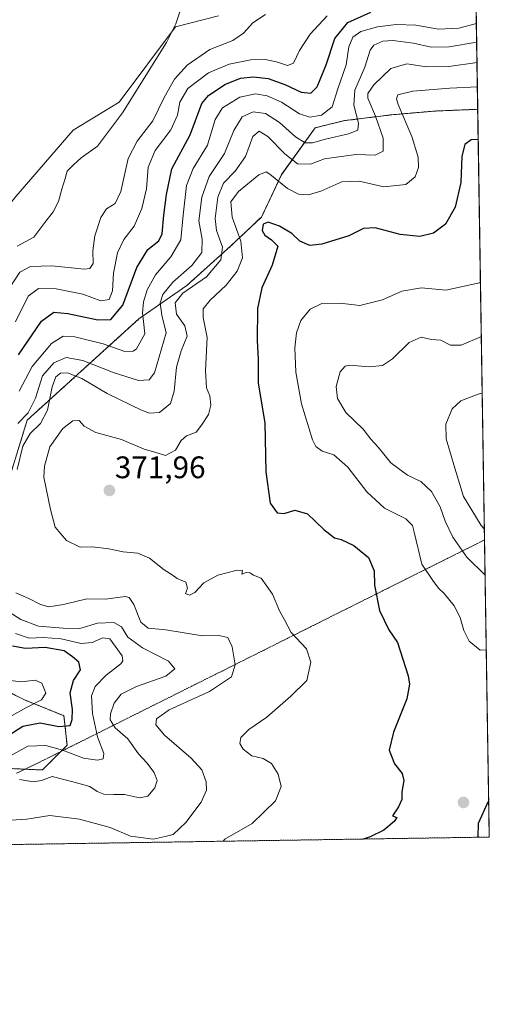
# Model space of a CAD drawing. Units: metres. Extents: x 608307 to 611782, y 4673750 to 4676117.
# Drawn here: x 611631 to 611782, y 4673750 to 4674066 of the extents above; entities that cross this region are included whole.
import ezdxf
from ezdxf.enums import TextEntityAlignment as Align

# ---------------------------------------------------------------- set-up
doc = ezdxf.new("R2010")
doc.units = ezdxf.units.M
doc.header["$MEASUREMENT"] = 0
doc.linetypes.add('TRAZOS', pattern=[0.75, 0.5, -0.25])
doc.linetypes.add('TRAZOS2', pattern=[0.375, 0.25, -0.125])
for name, color, linetype, lineweight in [('Arbolado forestal', 92, 'TRAZOS', 0), ('Arbolado forestal CxS', 92, 'Continuous', 0), ('Carátula', 7, 'Continuous', 5), ('Comarca CxS', 133, 'Continuous', 0), ('Comunidad Autónoma CxS', 142, 'Continuous', 0), ('Cultivos herbáceos CxS', 92, 'Continuous', 0), ('Curva de nivel maestra', 36, 'Continuous', 30), ('Curva de nivel normal', 36, 'Continuous', 0), ('Matorral', 135, 'Continuous', 0), ('Matorral CxS', 135, 'Continuous', 0), ('Municipio CxS', 142, 'Continuous', 0), ('Provincia CxS', 1, 'Continuous', 0), ('Punto de cota en terreno', 7, 'Continuous', 0), ('Rótulo de punto de cota en terreno', 19, 'Continuous', 0), ('Vía pecuaria eje', 92, 'TRAZOS2', 0)]:
    doc.layers.add(name, color=color, linetype=linetype, lineweight=lineweight)
doc.styles.add('Arial', font='txt', dxfattribs={"height": 0.2})

# ---------------------------------------------------------------- blocks, each defined once
blk = doc.blocks.new('*U153')
at = {"layer": 'Matorral CxS', "color": 135, "linetype": 'Continuous', "lineweight": 0}
for points in [[(611622.16, 4673853.04, 341.87), (611632.55, 4673847.74, 343.14), (611645.48, 4673842.55, 348.65), (611646.5, 4673833.05, 352.94), (611638.56, 4673825.1, 358.77), (611623.9, 4673825.77, 356.74)], [(611630.07, 4674009.49, 331.87), (611648.4, 4674030.8, 332.13), (611663.26, 4674039.72, 333.75), (611681.34, 4674064.01, 334.84), (611695.21, 4674067.48, 337.27)], [(611777.96, 4674070.8, 353.73), (611778.49, 4674037.47, 372.41), (611764.78, 4674036.91, 371.83), (611750.84, 4674035.7, 368.16), (611735.66, 4674033.82, 357.14), (611726.21, 4674031.52, 356.38), (611715.38, 4674016.45, 368.14), (611708.93, 4674002.84, 374), (611699.14, 4673993.54, 366.33), (611685.02, 4673980.88, 363.3), (611669.57, 4673970.07, 353.87), (611633.68, 4673937.55, 360.57), (611625.81, 4673912.06, 362.42)]]:
    blk.add_polyline3d(points, dxfattribs=at)
blk = doc.blocks.new('*U155')
at = {"layer": 'Arbolado forestal CxS', "color": 92, "linetype": 'Continuous', "lineweight": 0}
for points in [[(611623.9, 4673825.77, 356.74), (611638.56, 4673825.1, 358.77), (611646.5, 4673833.05, 352.94), (611645.48, 4673842.55, 348.65), (611632.55, 4673847.74, 343.14), (611622.16, 4673853.04, 341.87)], [(611625.81, 4673912.06, 362.42), (611633.68, 4673937.55, 360.57), (611669.57, 4673970.07, 353.87), (611685.02, 4673980.88, 363.3), (611699.14, 4673993.54, 366.33), (611708.93, 4674002.84, 374), (611715.38, 4674016.45, 368.14), (611726.21, 4674031.52, 356.38), (611735.66, 4674033.82, 357.14), (611750.84, 4674035.7, 368.16), (611764.78, 4674036.91, 371.83), (611778.49, 4674037.47, 372.41), (611778.49, 4674037.47, 372.41), (611782.2, 4673803.54, 374.02), (611597.22, 4673800.65, 367.84)]]:
    blk.add_polyline3d(points, dxfattribs=at)
blk = doc.blocks.new('*U163')
at = {"layer": 'Curva de nivel normal', "color": 36, "linetype": 'Continuous', "lineweight": 0}
blk.add_polyline3d([(611628.12, 4673980.16, 340), (611631.35, 4673985.12, 340), (611634.78, 4673986.94, 340), (611641.59, 4673987.19, 340), (611652.06, 4673986.03, 340), (611653.86, 4673986.26, 340), (611654.85, 4673987.91, 340), (611654.76, 4673991.95, 340), (611655.39, 4673996.82, 340), (611657.38, 4674002.71, 340), (611659.17, 4674005.51, 340), (611661.9, 4674007.18, 340), (611663.79, 4674011.03, 340), (611666.17, 4674021.62, 340), (611668.99, 4674027.25, 340), (611674.06, 4674033.74, 340), (611677.7, 4674041.24, 340), (611681.01, 4674047.19, 340), (611685.05, 4674051.68, 340), (611692.35, 4674056.74, 340), (611699.79, 4674059.54, 340), (611703.22, 4674061.9, 340), (611706.2, 4674065.24, 340), (611710.32, 4674067.94, 340)], dxfattribs=at)
blk = doc.blocks.new('*U165')
at = {"layer": 'Curva de nivel normal', "color": 36, "linetype": 'Continuous', "lineweight": 0}
blk.add_polyline3d([(611778.37, 4674044.65, 370), (611769.47, 4674044.3, 370), (611757.6, 4674043.33, 370), (611752.84, 4674042.13, 370), (611752.34, 4674040.83, 370), (611752.96, 4674039.02, 370), (611757.27, 4674028.71, 370), (611759.31, 4674022.09, 370), (611759.42, 4674018.8, 370), (611758.39, 4674015.72, 370), (611755.36, 4674013.33, 370), (611748.31, 4674012.57, 370), (611740.34, 4674014.32, 370), (611734.83, 4674014.15, 370), (611728.07, 4674011.11, 370), (611724.14, 4674009.98, 370), (611720.88, 4674010.17, 370), (611717.37, 4674012.01, 370), (611711.63, 4674016.66, 370), (611710.45, 4674017.35, 370), (611708.12, 4674016.37, 370), (611701.56, 4674011.05, 370), (611699.09, 4674007.75, 370), (611699.52, 4674002.8, 370), (611702.31, 4673995.06, 370), (611702.84, 4673989.7, 370), (611701.14, 4673985.49, 370), (611697.66, 4673980.89, 370), (611692.45, 4673976.11, 370), (611690.23, 4673973.33, 370), (611690.22, 4673970.56, 370), (611691.51, 4673964.17, 370), (611690.96, 4673953.48, 370), (611691.26, 4673947.98, 370), (611692.34, 4673945.35, 370), (611692.74, 4673942.34, 370), (611691.92, 4673939.35, 370), (611689.66, 4673935.91, 370), (611688.02, 4673933.73, 370), (611684.83, 4673932.5, 370), (611683.2, 4673931.06, 370), (611681.36, 4673927.9, 370), (611678.18, 4673926.21, 370), (611674.68, 4673927.22, 370), (611671.28, 4673928.19, 370), (611663.98, 4673931.28, 370), (611655.71, 4673933.59, 370), (611651.94, 4673935.64, 370), (611650.41, 4673937.48, 370), (611648.3, 4673937.3, 370), (611645.13, 4673934.91, 370), (611640.98, 4673928.92, 370), (611639.2, 4673922.8, 370), (611639.05, 4673919.26, 370), (611641.12, 4673908.88, 370), (611642.64, 4673903.2, 370), (611646.31, 4673898.82, 370), (611650.65, 4673896.69, 370), (611654.69, 4673896.79, 370), (611659.93, 4673896.17, 370), (611664.49, 4673895.18, 370), (611669.22, 4673894.79, 370), (611673, 4673893.19, 370), (611677.68, 4673889.44, 370), (611680.3, 4673887.82, 370), (611681.86, 4673886.69, 370), (611684.69, 4673885.44, 370), (611685.23, 4673883.59, 370), (611684.58, 4673881.86, 370), (611685.8, 4673881.32, 370), (611687.6, 4673882.19, 370), (611690.44, 4673885.28, 370), (611694.93, 4673887.7, 370), (611701.14, 4673889.34, 370), (611702.92, 4673889.24, 370), (611702.63, 4673888.01, 370), (611704.06, 4673888.59, 370), (611705.25, 4673888.47, 370), (611706.39, 4673887.73, 370), (611708.88, 4673886.77, 370), (611712.5, 4673881.64, 370), (611714.72, 4673876.29, 370), (611716.35, 4673873.4, 370), (611718.48, 4673869.29, 370), (611723.41, 4673864.08, 370), (611724.89, 4673859.81, 370), (611723.52, 4673853.86, 370), (611718.37, 4673848.8, 370), (611710.7, 4673842.05, 370), (611704.88, 4673838.13, 370), (611702.36, 4673835.52, 370), (611701.99, 4673833.62, 370), (611703.05, 4673831.8, 370), (611705.92, 4673829.6, 370), (611709.49, 4673828.83, 370), (611712.18, 4673827.19, 370), (611714.35, 4673823.79, 370), (611715.35, 4673819.74, 370), (611713.52, 4673815.21, 370), (611706.01, 4673807.95, 370), (611697.25, 4673802.91, 370), (611696.62, 4673802.2, 370)], dxfattribs=at)
blk = doc.blocks.new('*U169')
at = {"layer": 'Curva de nivel normal', "color": 36, "linetype": 'Continuous', "lineweight": 0}
for points in [[(611624.89, 4673808.8, 365), (611633.59, 4673809.27, 365), (611640.93, 4673810.46, 365), (611650.44, 4673809.34, 365), (611660.32, 4673806.62, 365), (611666.93, 4673803.8, 365), (611674.2, 4673802.91, 365), (611678.07, 4673803.67, 365), (611680.58, 4673804.32, 365), (611684.61, 4673808.24, 365), (611689.56, 4673814.8, 365), (611691.32, 4673818.65, 365), (611691.2, 4673821.29, 365), (611689.83, 4673825.14, 365), (611686.43, 4673828.93, 365), (611677.79, 4673836.26, 365), (611675.05, 4673839.59, 365), (611675.2, 4673841.59, 365), (611679.28, 4673844.44, 365), (611692.31, 4673850.28, 365), (611699.34, 4673855.07, 365), (611700.48, 4673858.91, 365), (611699.58, 4673864.73, 365), (611698.18, 4673867.64, 365), (611695.29, 4673868.29, 365), (611690.01, 4673868.21, 365), (611678.23, 4673870.14, 365), (611672.58, 4673870.65, 365), (611670.17, 4673872.63, 365), (611667.92, 4673878.28, 365), (611666.45, 4673880.58, 365), (611665.18, 4673880.9, 365), (611658.81, 4673879.99, 365), (611652.83, 4673880.12, 365), (611645.31, 4673878.27, 365), (611640.64, 4673877.55, 365), (611637.93, 4673878.28, 365), (611634.24, 4673880.26, 365), (611630.01, 4673882.08, 365)], [(611630.48, 4673921.64, 365), (611632.24, 4673929.18, 365), (611634.59, 4673933.21, 365), (611637.94, 4673936.5, 365), (611640.23, 4673940.74, 365), (611641.75, 4673948.25, 365), (611642.85, 4673951.46, 365), (611644.34, 4673952.68, 365), (611646.66, 4673952.78, 365), (611651.2, 4673950.96, 365), (611659.33, 4673946.11, 365), (611670.58, 4673940.65, 365), (611673.09, 4673939.83, 365), (611676.25, 4673940.02, 365), (611679.7, 4673942.92, 365), (611680.95, 4673946.84, 365), (611681.7, 4673954.58, 365), (611683.13, 4673959.82, 365), (611685.08, 4673964.56, 365), (611684.3, 4673967.82, 365), (611681.65, 4673971.58, 365), (611681.2, 4673975.28, 365), (611683.7, 4673978.37, 365), (611691.3, 4673983.61, 365), (611695.92, 4673989.05, 365), (611696.5, 4673993.12, 365), (611694.56, 4673998.56, 365), (611694.08, 4674002.41, 365), (611694.92, 4674009.27, 365), (611696.78, 4674013.76, 365), (611700.57, 4674017.59, 365), (611703.81, 4674022.31, 365), (611706.2, 4674028.72, 365), (611708.25, 4674030.45, 365), (611711.05, 4674028.73, 365), (611716.44, 4674023.16, 365), (611720.54, 4674019.95, 365), (611724.76, 4674019.8, 365), (611729.25, 4674021.57, 365), (611739.27, 4674022.9, 365), (611745.52, 4674022.75, 365), (611748.06, 4674024.05, 365), (611748.09, 4674028.24, 365), (611745.61, 4674035.23, 365), (611743.14, 4674041.09, 365), (611743.2, 4674042.51, 365), (611745.04, 4674045.36, 365), (611750.58, 4674050.58, 365), (611755.64, 4674052.06, 365), (611762.06, 4674051.14, 365), (611769.24, 4674051.21, 365), (611778.25, 4674052.51, 365)]]:
    blk.add_polyline3d(points, dxfattribs=at)
blk = doc.blocks.new('*U171')
at = {"layer": 'Curva de nivel normal', "color": 36, "linetype": 'Continuous', "lineweight": 0}
for points in [[(611778.05, 4674065.1, 355), (611772.36, 4674063.54, 355), (611765.86, 4674063.22, 355), (611758.58, 4674064.51, 355), (611752.25, 4674064.74, 355), (611746.25, 4674064.02, 355), (611740.92, 4674062.43, 355), (611738.33, 4674060.64, 355), (611737.01, 4674057.55, 355), (611736.22, 4674051.75, 355), (611733.51, 4674044.03, 355), (611731.7, 4674038.26, 355), (611728.25, 4674035.56, 355), (611724.54, 4674034.97, 355), (611721.18, 4674036.05, 355), (611715.4, 4674039.72, 355), (611710.83, 4674041.82, 355), (611707.01, 4674042.41, 355), (611701.98, 4674041.39, 355), (611696.49, 4674037.98, 355), (611694.11, 4674034.24, 355), (611691.6, 4674025.94, 355), (611687.04, 4674018.4, 355), (611684.93, 4674012.93, 355), (611683.81, 4674003.48, 355), (611683.03, 4673995.48, 355), (611679.8, 4673990.04, 355), (611674.87, 4673984.22, 355), (611672.19, 4673979.46, 355), (611671.04, 4673975.54, 355), (611670.69, 4673971.91, 355), (611671.02, 4673969.25, 355), (611671.52, 4673965.25, 355), (611668.84, 4673960.49, 355), (611667.74, 4673959.7, 355), (611665.08, 4673959.65, 355), (611658.04, 4673962.03, 355), (611648.96, 4673964.28, 355), (611645.22, 4673964.54, 355), (611641.45, 4673962.23, 355), (611635.22, 4673954.76, 355), (611631.12, 4673946.91, 355)], [(611629.95, 4673868.94, 355), (611634.31, 4673867.43, 355), (611638.79, 4673867.71, 355), (611644.56, 4673867.23, 355), (611651.02, 4673865.72, 355), (611654.54, 4673866.05, 355), (611657.94, 4673867.55, 355), (611660.21, 4673867.27, 355), (611661.97, 4673864.88, 355), (611664.25, 4673861.83, 355), (611664.46, 4673860.17, 355), (611663.76, 4673859.26, 355), (611659.02, 4673855.59, 355), (611655.56, 4673851.91, 355), (611654.38, 4673848.89, 355), (611654.64, 4673843.3, 355), (611656.24, 4673835.8, 355), (611658.3, 4673830.39, 355), (611658.12, 4673828.69, 355), (611656.31, 4673828.26, 355), (611651.73, 4673828.86, 355), (611645.02, 4673831.47, 355), (611639.69, 4673833.02, 355), (611633.92, 4673832.71, 355), (611627.32, 4673829.12, 355)]]:
    blk.add_polyline3d(points, dxfattribs=at)
blk = doc.blocks.new('*U173')
at = {"layer": 'Curva de nivel normal', "color": 36, "linetype": 'Continuous', "lineweight": 0}
for points in [[(611778.14, 4674059.04, 360), (611769.27, 4674057.6, 360), (611763.51, 4674057.39, 360), (611757.83, 4674058.72, 360), (611751.24, 4674059.6, 360), (611747.96, 4674059.34, 360), (611745.14, 4674058.13, 360), (611743.88, 4674056.46, 360), (611742.17, 4674051.04, 360), (611738.98, 4674043.64, 360), (611738.62, 4674038.82, 360), (611740.18, 4674033.03, 360), (611739.98, 4674030.75, 360), (611736.96, 4674029.53, 360), (611729.56, 4674027.89, 360), (611725.35, 4674026.67, 360), (611723.03, 4674026.68, 360), (611719.93, 4674028.58, 360), (611714.78, 4674033.26, 360), (611710.29, 4674036.14, 360), (611706.31, 4674036.67, 360), (611702.78, 4674035.1, 360), (611700.08, 4674030.68, 360), (611697.12, 4674023.21, 360), (611692.17, 4674015.82, 360), (611689.78, 4674009.22, 360), (611688.88, 4674001.58, 360), (611689.93, 4673995.75, 360), (611689.79, 4673991.42, 360), (611686.62, 4673987.23, 360), (611680.49, 4673981.91, 360), (611677.29, 4673977.91, 360), (611676.45, 4673975.25, 360), (611676.91, 4673971.25, 360), (611678.38, 4673965.58, 360), (611674.62, 4673952.73, 360), (611672.91, 4673950.54, 360), (611669.4, 4673950.3, 360), (611661.58, 4673952.78, 360), (611651.53, 4673956.71, 360), (611646.24, 4673957.64, 360), (611642.26, 4673956.02, 360), (611638.62, 4673951.78, 360), (611636.39, 4673944.59, 360), (611633.96, 4673939.92, 360), (611630.64, 4673936.5, 360)], [(611625.14, 4673877.69, 360), (611631.64, 4673873.43, 360), (611637.26, 4673871.38, 360), (611645.26, 4673870.67, 360), (611650.59, 4673870.54, 360), (611656.26, 4673872.25, 360), (611661.56, 4673872.5, 360), (611664.03, 4673871.1, 360), (611666.02, 4673867.79, 360), (611670.73, 4673864.38, 360), (611679.1, 4673860.12, 360), (611681.1, 4673857.59, 360), (611678.25, 4673855.26, 360), (611668.76, 4673851.92, 360), (611663.9, 4673849.46, 360), (611661.63, 4673846.58, 360), (611660.44, 4673843.2, 360), (611660.37, 4673841.22, 360), (611662, 4673838.65, 360), (611666.04, 4673835.11, 360), (611669.47, 4673830.26, 360), (611672.16, 4673827.35, 360), (611674.49, 4673824.27, 360), (611675.5, 4673821.68, 360), (611674.73, 4673819.38, 360), (611672.42, 4673816.73, 360), (611669.73, 4673816.18, 360), (611664.92, 4673817.27, 360), (611661.52, 4673817.2, 360), (611658.29, 4673817.36, 360), (611656.21, 4673818.2, 360), (611653.79, 4673819.81, 360), (611648.79, 4673821.2, 360), (611641.71, 4673823.02, 360), (611638.32, 4673821.76, 360), (611635.75, 4673821.25, 360), (611631.16, 4673822.04, 360)]]:
    blk.add_polyline3d(points, dxfattribs=at)
blk = doc.blocks.new('*U176')
at = {"layer": 'Curva de nivel normal', "color": 36, "linetype": 'Continuous', "lineweight": 0}
for points in [[(611779.94, 4673946.19, 390), (611778.62, 4673945.86, 390), (611773.09, 4673943.72, 390), (611770.22, 4673941.15, 390), (611768.2, 4673936.21, 390), (611768.31, 4673931.51, 390), (611771.08, 4673922.15, 390), (611773.94, 4673913.04, 390), (611779.63, 4673903.68, 390), (611780.63, 4673902.56, 390)], [(611780.63, 4673902.56, 390)]]:
    blk.add_polyline3d(points, dxfattribs=at)
blk = doc.blocks.new('*U177')
at = {"layer": 'Curva de nivel normal', "color": 36, "linetype": 'Continuous', "lineweight": 0}
for points in [[(611730.1, 4674067.56, 345), (611724.63, 4674061.66, 345), (611721.21, 4674056.36, 345), (611719.25, 4674052.28, 345), (611717.34, 4674051.5, 345), (611713.75, 4674052.74, 345), (611710.14, 4674053.48, 345), (611705.56, 4674053.32, 345), (611698.58, 4674052.01, 345), (611691.92, 4674049.21, 345), (611685.28, 4674044.17, 345), (611682.69, 4674039.72, 345), (611681.95, 4674035.53, 345), (611679.8, 4674030.89, 345), (611674.84, 4674024.24, 345), (611672.56, 4674018.92, 345), (611672, 4674011.92, 345), (611670.56, 4674005.58, 345), (611668.04, 4673999.91, 345), (611664.72, 4673995.64, 345), (611662.66, 4673991.3, 345), (611661.46, 4673984.78, 345), (611661.06, 4673979.13, 345), (611660.04, 4673976.38, 345), (611657.39, 4673975.9, 345), (611651.54, 4673978, 345), (611643.01, 4673979.78, 345), (611637.27, 4673979.88, 345), (611634.01, 4673977.42, 345), (611629.93, 4673969.2, 345)], [(611626.52, 4673854.06, 345), (611631.82, 4673853.48, 345), (611636.26, 4673853.92, 345), (611638.34, 4673852.98, 345), (611639.69, 4673849.79, 345), (611638.31, 4673847.6, 345), (611633.45, 4673845.18, 345), (611625.94, 4673840.98, 345)]]:
    blk.add_polyline3d(points, dxfattribs=at)
blk = doc.blocks.new('*U179')
at = {"layer": 'Curva de nivel normal', "color": 36, "linetype": 'Continuous', "lineweight": 0}
blk.add_polyline3d([(611630.47, 4673993.43, 335), (611635.79, 4673996.39, 335), (611639.39, 4674001.1, 335), (611642.06, 4674004.55, 335), (611643.74, 4674007.8, 335), (611644.77, 4674011.82, 335), (611645.87, 4674015.22, 335), (611646.5, 4674017.55, 335), (611648.56, 4674019.6, 335), (611651.01, 4674021.89, 335), (611656.26, 4674025.62, 335), (611664.36, 4674036.38, 335), (611678.45, 4674058.91, 335), (611681.48, 4674064.97, 335), (611684.38, 4674073.66, 335)], dxfattribs=at)
blk = doc.blocks.new('*U181')
at = {"layer": 'Curva de nivel maestra', "color": 36, "linetype": 'Continuous', "lineweight": 30}
for points in [[(611778.64, 4674027.75, 375), (611776.32, 4674027.7, 375), (611774.38, 4674026.14, 375), (611773.34, 4674022.36, 375), (611773, 4674013.9, 375), (611771.2, 4674006, 375), (611768.1, 4674000.54, 375), (611764.24, 4673997.62, 375), (611759.92, 4673996.61, 375), (611753.58, 4673997.22, 375), (611745.54, 4673999.32, 375), (611741.76, 4673999.18, 375), (611737, 4673996.79, 375), (611728.41, 4673994.12, 375), (611724.52, 4673993.68, 375), (611721.25, 4673995.12, 375), (611718.7, 4673997.5, 375), (611714.73, 4673999.87, 375), (611711.09, 4674001.18, 375), (611709.57, 4674000.51, 375), (611709.21, 4673998.54, 375), (611710.01, 4673997, 375), (611712.22, 4673995.55, 375), (611714.22, 4673993.48, 375), (611712.38, 4673987.4, 375), (611709.11, 4673980.12, 375), (611707.69, 4673973.41, 375), (611707.64, 4673963.12, 375), (611707.91, 4673957.05, 375), (611707.89, 4673949.45, 375), (611710.1, 4673936.72, 375), (611710.4, 4673920.92, 375), (611711.82, 4673910.9, 375), (611714.03, 4673907.79, 375), (611716.25, 4673907.59, 375), (611719.65, 4673908.66, 375), (611723.81, 4673907.48, 375), (611729.06, 4673902.4, 375), (611732.42, 4673899.75, 375), (611734.61, 4673899.22, 375), (611738.7, 4673897.23, 375), (611743.41, 4673893.39, 375), (611745.2, 4673889.1, 375), (611745.26, 4673884.52, 375), (611746.87, 4673876.37, 375), (611749.96, 4673870.15, 375), (611752.7, 4673866.04, 375), (611756.13, 4673855.39, 375), (611756.59, 4673852.73, 375), (611755.72, 4673847.92, 375), (611751.36, 4673837.26, 375), (611750.06, 4673831.48, 375), (611751.74, 4673827.13, 375), (611754.16, 4673823.94, 375), (611754.72, 4673821.74, 375), (611754.1, 4673818.05, 375), (611754.05, 4673815.6, 375), (611753.04, 4673813.27, 375), (611751.12, 4673810.39, 375), (611752.53, 4673809.88, 375), (611751.65, 4673808.5, 375), (611748.25, 4673805.79, 375), (611743.92, 4673803.62, 375), (611741.65, 4673802.91, 375)], [(611778.58, 4673803.48, 375), (611778.78, 4673807.97, 375), (611781.88, 4673814.82, 375), (611782.02, 4673815.01, 375)]]:
    blk.add_polyline3d(points, dxfattribs=at)
blk = doc.blocks.new('*U182')
at = {"layer": 'Curva de nivel maestra', "color": 36, "linetype": 'Continuous', "lineweight": 30}
for points in [[(611627.45, 4673836.04, 350), (611632.28, 4673839.19, 350), (611637.81, 4673840.31, 350), (611643.81, 4673839.05, 350), (611647.54, 4673839.37, 350), (611648.11, 4673841.36, 350), (611648.25, 4673844.58, 350), (611647.54, 4673849.91, 350), (611648.6, 4673853.88, 350), (611650.76, 4673857.34, 350), (611650.27, 4673859.73, 350), (611648.22, 4673861.51, 350), (611645.56, 4673863.42, 350), (611639.46, 4673864.42, 350), (611633.1, 4673864.1, 350), (611628.9, 4673864.89, 350)], [(611630.84, 4673958.58, 350), (611638.28, 4673969.38, 350), (611642.25, 4673972.24, 350), (611646.75, 4673971.8, 350), (611656.38, 4673969.76, 350), (611660.59, 4673969.87, 350), (611664.43, 4673974.55, 350), (611668.95, 4673986.57, 350), (611672.5, 4673992.44, 350), (611676.03, 4673995.22, 350), (611677.08, 4673997.46, 350), (611677.58, 4674003.44, 350), (611678.43, 4674010.13, 350), (611680.16, 4674018.29, 350), (611686.03, 4674029.31, 350), (611689.76, 4674039.33, 350), (611691.99, 4674041.88, 350), (611697.25, 4674045.49, 350), (611702.25, 4674047.48, 350), (611706.38, 4674047.86, 350), (611711.13, 4674047.33, 350), (611716.47, 4674045.48, 350), (611721.74, 4674043.02, 350), (611724.86, 4674042.61, 350), (611726.92, 4674044.71, 350), (611729.76, 4674051.8, 350), (611732.5, 4674060.18, 350), (611736.7, 4674065.37, 350), (611744.15, 4674068.72, 350)]]:
    blk.add_polyline3d(points, dxfattribs=at)
blk = doc.blocks.new('5PATER')
at = {"layer": 'Carátula', "linetype": 'Continuous', "lineweight": 5}
h = blk.add_hatch(color=250, dxfattribs=at)
edge = h.paths.add_edge_path()
edge.add_ellipse((0, 0.01), major_axis=(-1.33, -1.34), ratio=0.999422, start_angle=0, end_angle=360)

msp = doc.modelspace()

# ---------------------------------------------------------------- linework, layer by layer
at = {"layer": 'Arbolado forestal', "color": 92, "linetype": 'TRAZOS', "lineweight": 0}
for points in [[(611778.49, 4674037.47, 372.41), (611780.68, 4673899.07, 388.16), (611782.2, 4673803.54, 374.02), (611597.22, 4673800.65, 367.84)], [(611778.49, 4674037.47, 372.41), (611764.78, 4674036.91, 371.83), (611750.84, 4674035.71, 368.16), (611735.66, 4674033.82, 357.14), (611726.21, 4674031.52, 356.38), (611715.38, 4674016.46, 368.14), (611708.93, 4674002.84, 374), (611699.14, 4673993.54, 366.33), (611685.02, 4673980.88, 363.3), (611669.56, 4673970.07, 353.87), (611633.68, 4673937.55, 360.57), (611625.81, 4673912.06, 362.42)], [(611622.16, 4673853.04, 341.87), (611632.55, 4673847.74, 343.14), (611645.48, 4673842.55, 348.65), (611646.5, 4673833.05, 352.94), (611644.44, 4673830.99, 354.65), (611638.56, 4673825.1, 358.77), (611632.96, 4673825.35, 358.34), (611623.9, 4673825.77, 356.74)]]:
    msp.add_polyline3d(points, dxfattribs=at)
at = {"layer": 'Comarca CxS', "color": 133, "linetype": 'Continuous', "lineweight": 0}
msp.add_polyline3d([(611745.48, 4676116.65, 364.47), (611782.2, 4673803.54, 374.02), (611782.2, 4673803.54, 374.02), (609398.38, 4673766.28, 264.66)], dxfattribs=at)
at = {"layer": 'Comunidad Autónoma CxS', "color": 142, "linetype": 'Continuous', "lineweight": 0}
msp.add_polyline3d([(609398.38, 4673766.28, 264.66), (608342.61, 4673749.78, 266.29), (608307.02, 4676062.9, 287.4), (611180.82, 4676107.82, 347.51), (611745.48, 4676116.65, 364.47), (611782.2, 4673803.54, 374.02), (609398.38, 4673766.28, 264.66)], close=True, dxfattribs=at)
at = {"layer": 'Cultivos herbáceos CxS', "color": 92, "linetype": 'Continuous', "lineweight": 0}
for points in [[(611482.49, 4673816.19, 333.21), (611482.49, 4673816.62, 333.19), (611474.76, 4673826.6, 329.69), (611470.3, 4673833.04, 327.46), (611468.57, 4673853.36, 323.91), (611479.96, 4673861.29, 323.83), (611500.27, 4673866.25, 325.29), (611538.91, 4673866.74, 329.56), (611563.68, 4673863.27, 332.17), (611585.98, 4673855.34, 335.06), (611589.45, 4673859.31, 335.5), (611539.93, 4673906.3, 326.23), (611579.48, 4673949.66, 328.02), (611591.92, 4673961.91, 328.42), (611602.44, 4673971.65, 329.48), (611607.28, 4673981.24, 329.43), (611630.07, 4674009.49, 331.87), (611648.4, 4674030.8, 332.13), (611663.26, 4674039.72, 333.75), (611681.34, 4674064.01, 334.84), (611695.21, 4674067.48, 337.27)], [(611695.21, 4674067.48, 337.27), (611681.34, 4674064.01, 334.84), (611663.26, 4674039.72, 333.75), (611648.4, 4674030.8, 332.13), (611630.07, 4674009.49, 331.87)]]:
    msp.add_polyline3d(points, dxfattribs=at)
at = {"layer": 'Curva de nivel normal', "color": 36, "linetype": 'Continuous', "lineweight": 0}
for points in [[(611781.24, 4673863.71, 380), (611779.3, 4673863.65, 380), (611775.78, 4673866.52, 380), (611773.98, 4673869.89, 380), (611772.87, 4673874.1, 380), (611770.92, 4673877.88, 380), (611767.66, 4673881.83, 380), (611765.85, 4673883.54, 380), (611764.04, 4673886.05, 380), (611760.51, 4673891.24, 380), (611758.09, 4673901.57, 380), (611757.5, 4673903.67, 380), (611755.38, 4673905.85, 380), (611748.52, 4673909.29, 380), (611742.84, 4673914.51, 380), (611736.74, 4673922.44, 380), (611732.25, 4673926.37, 380), (611728.49, 4673927.57, 380), (611726.46, 4673929.12, 380), (611725.39, 4673931.17, 380), (611721.82, 4673942.75, 380), (611720.04, 4673952.96, 380), (611719.71, 4673960.84, 380), (611720.18, 4673965.58, 380), (611721.65, 4673969.58, 380), (611724.6, 4673973.19, 380), (611728.4, 4673975, 380), (611734.11, 4673975.1, 380), (611740.63, 4673974.38, 380), (611747.9, 4673976.26, 380), (611754.11, 4673979.04, 380), (611760.37, 4673980.04, 380), (611768.18, 4673979.36, 380), (611779.03, 4673981.71, 380), (611779.37, 4673981.9, 380)], [(611780.86, 4673887.74, 385), (611775.02, 4673893.46, 385), (611770.52, 4673899.9, 385), (611768.02, 4673905.04, 385), (611766.45, 4673909.74, 385), (611763.59, 4673914.58, 385), (611760.14, 4673917.78, 385), (611755.92, 4673919.88, 385), (611750.58, 4673923.78, 385), (611746.53, 4673928.83, 385), (611744.14, 4673931.47, 385), (611741.61, 4673934.6, 385), (611736.06, 4673940.06, 385), (611733.46, 4673944.46, 385), (611733.02, 4673948.37, 385), (611734.23, 4673953.03, 385), (611735.83, 4673954.89, 385), (611737.23, 4673955.23, 385), (611743.58, 4673954.73, 385), (611747.92, 4673955.17, 385), (611751.04, 4673957.29, 385), (611756.43, 4673962.55, 385), (611760.3, 4673964.26, 385), (611763.65, 4673963.51, 385), (611766.64, 4673963.31, 385), (611769.7, 4673961.64, 385), (611773.18, 4673961.67, 385), (611779.64, 4673964.49, 385)]]:
    msp.add_polyline3d(points, dxfattribs=at)
at = {"layer": 'Matorral', "color": 135, "linetype": 'Continuous', "lineweight": 0}
for points in [[(611777.96, 4674070.8, 353.73), (611778.49, 4674037.47, 372.41)], [(611482.49, 4673816.19, 333.21), (611482.49, 4673816.62, 333.19), (611474.76, 4673826.6, 329.69), (611470.3, 4673833.04, 327.46), (611468.57, 4673853.36, 323.91), (611479.96, 4673861.29, 323.83), (611500.27, 4673866.25, 325.29), (611538.91, 4673866.74, 329.56), (611563.68, 4673863.27, 332.17), (611585.98, 4673855.34, 335.06), (611589.45, 4673859.31, 335.5), (611539.93, 4673906.3, 326.23), (611579.48, 4673949.66, 328.02), (611591.92, 4673961.91, 328.42), (611602.44, 4673971.65, 329.48), (611607.28, 4673981.24, 329.43), (611630.07, 4674009.49, 331.87), (611648.4, 4674030.8, 332.13), (611663.26, 4674039.72, 333.75), (611681.34, 4674064.01, 334.84), (611695.21, 4674067.48, 337.27)], [(611778.49, 4674037.47, 372.41), (611764.78, 4674036.91, 371.83), (611750.84, 4674035.71, 368.16), (611735.66, 4674033.82, 357.14), (611726.21, 4674031.52, 356.38), (611715.38, 4674016.46, 368.14), (611708.93, 4674002.84, 374), (611699.14, 4673993.54, 366.33), (611685.02, 4673980.88, 363.3), (611669.56, 4673970.07, 353.87), (611633.68, 4673937.55, 360.57), (611625.81, 4673912.06, 362.42)], [(611622.16, 4673853.04, 341.87), (611632.55, 4673847.74, 343.14), (611645.48, 4673842.55, 348.65), (611646.5, 4673833.05, 352.94), (611644.44, 4673830.99, 354.65), (611638.56, 4673825.1, 358.77), (611632.96, 4673825.35, 358.34), (611623.9, 4673825.77, 356.74)]]:
    msp.add_polyline3d(points, dxfattribs=at)
at = {"layer": 'Municipio CxS', "color": 142, "linetype": 'Continuous', "lineweight": 0}
msp.add_polyline3d([(611745.48, 4676116.65, 364.47), (611782.2, 4673803.54, 374.02), (609398.38, 4673766.28, 264.66)], dxfattribs=at)
at = {"layer": 'Provincia CxS', "color": 1, "linetype": 'Continuous', "lineweight": 0}
msp.add_polyline3d([(609398.38, 4673766.28, 264.66), (608342.61, 4673749.78, 266.29), (608307.02, 4676062.9, 287.4), (611180.82, 4676107.82, 347.51), (611745.48, 4676116.65, 364.47), (611782.2, 4673803.54, 374.02), (609398.38, 4673766.28, 264.66)], close=True, dxfattribs=at)
at = {"layer": 'Vía pecuaria eje', "color": 92, "linetype": 'TRAZOS2', "lineweight": 0}
msp.add_polyline3d([(611780.68, 4673899.07, 388.16), (611776.26, 4673896.85, 386.12), (611771.83, 4673894.64, 383.52), (611767.4, 4673892.43, 382.52), (611762.97, 4673890.21, 380.65), (611758.54, 4673888, 378.91), (611754.11, 4673885.79, 377.11), (611749.69, 4673883.58, 375.77), (611745.26, 4673881.36, 374.9), (611740.83, 4673879.15, 373.57), (611736.4, 4673876.94, 372.59), (611731.97, 4673874.73, 371.82), (611727.55, 4673872.51, 371.25), (611723.12, 4673870.3, 370.43), (611718.69, 4673868.09, 369.77), (611714.26, 4673865.88, 368.84), (611709.83, 4673863.66, 367.85), (611705.41, 4673861.45, 366.81), (611700.98, 4673859.24, 365.14), (611696.55, 4673857.02, 363.34), (611692.12, 4673854.81, 362.92), (611687.69, 4673852.6, 362.8), (611683.26, 4673850.39, 362.65), (611678.84, 4673848.17, 363.05), (611674.41, 4673845.96, 363.41), (611669.98, 4673843.75, 363.19), (611665.55, 4673841.54, 361.89), (611661.12, 4673839.32, 359.16), (611656.7, 4673837.11, 355.48), (611652.27, 4673834.9, 352.37), (611647.84, 4673832.69, 353.02), (611643.41, 4673830.47, 355.16), (611638.98, 4673828.26, 356.87), (611634.54, 4673826.12, 357.94), (611630.1, 4673823.97, 358.68)], dxfattribs=at)

# ---------------------------------------------------------------- block references
at = {"layer": 'Arbolado forestal CxS', "color": 92, "linetype": 'Continuous', "lineweight": 0}
msp.add_blockref('*U155', (0, 0), dxfattribs=at)
at = {"layer": 'Curva de nivel maestra', "color": 36, "linetype": 'Continuous', "lineweight": 30}
for name in ['*U182', '*U181']:
    msp.add_blockref(name, (0, 0), dxfattribs=at)
at = {"layer": 'Curva de nivel normal', "color": 36, "linetype": 'Continuous', "lineweight": 0}
for name in ['*U171', '*U177', '*U163', '*U179', '*U173', '*U169', '*U165', '*U176']:
    msp.add_blockref(name, (0, 0), dxfattribs=at)
at = {"layer": 'Matorral CxS', "color": 135, "linetype": 'Continuous', "lineweight": 0}
msp.add_blockref('*U153', (0, 0), dxfattribs=at)
at = {"layer": 'Punto de cota en terreno', "linetype": 'Continuous', "lineweight": 0}
for p in [(611660.09, 4673914.94, 371.96), (611773.89, 4673814.66, 375.8)]:
    msp.add_blockref('5PATER', p, dxfattribs=at)

# ---------------------------------------------------------------- texts
at = {"layer": 'Rótulo de punto de cota en terreno', "color": 19, "linetype": 'Continuous', "lineweight": 0, "style": 'Arial'}
msp.add_text('371,96', height=7, dxfattribs=at).set_placement((611661.85, 4673916.7), align=Align.BOTTOM_LEFT)

doc.saveas('drawing.dxf')
